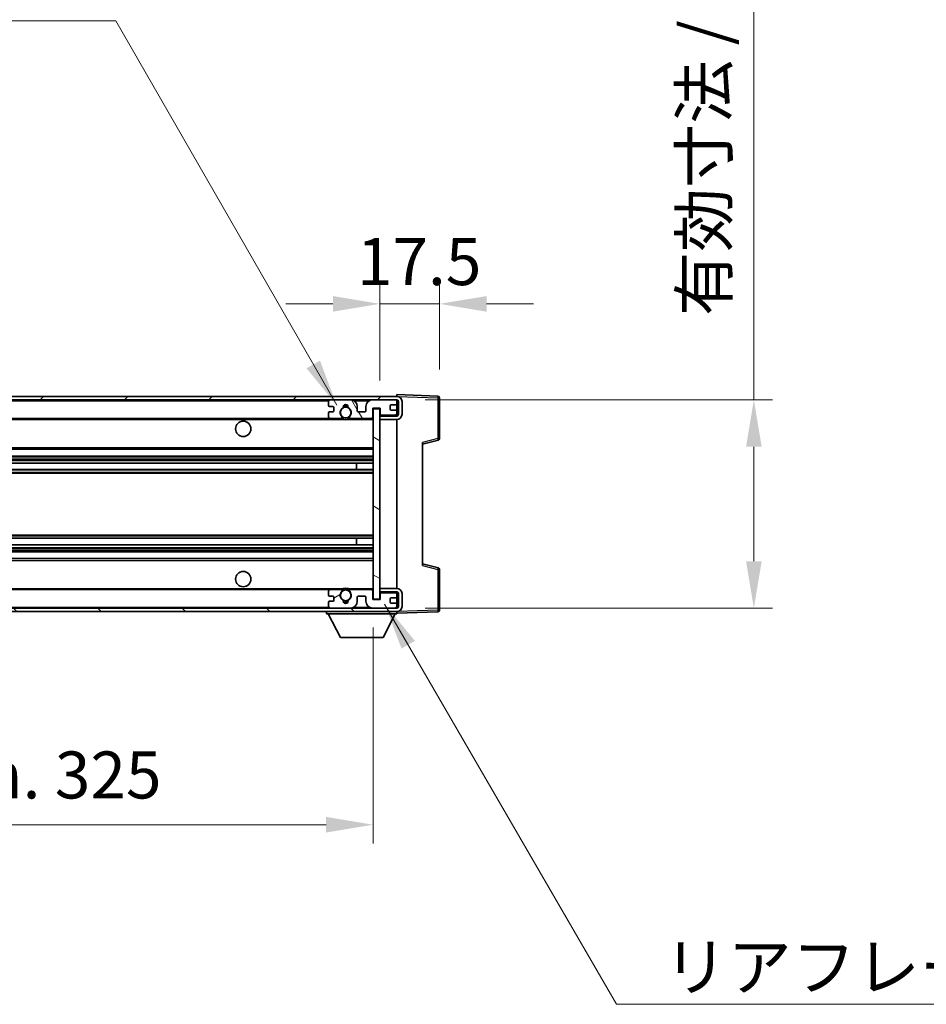
# Model space of a CAD drawing. Units: millimetres. Extents: x 0 to 11996, y 0 to 1546.
# Drawn here: x 2980 to 3245, y 949 to 1238 of the extents above; entities that cross this region are included whole.
import ezdxf

# ---------------------------------------------------------------- set-up
doc = ezdxf.new("R2010")
doc.units = ezdxf.units.MM
for name, color, linetype, lineweight in [('Dimension (ISO)', 7, 'Continuous', 18), ('Dimension (ISO) @ 1', 7, 'Continuous', 18), ('Hatch (ISO)', 1, 'Continuous', 18), ('Symbol (ISO)', 7, 'Continuous', 18), ('Symbol (ISO) @ 1', 7, 'Continuous', 18), ('Visible (ISO)', 7, 'Continuous', 35), ('Visible Narrow (ISO)', 7, 'Continuous', 25)]:
    doc.layers.add(name, color=color, linetype=linetype, lineweight=lineweight)
doc.styles.add('Note Text (TK)', font='MS PGothic.ttf')
doc.dimstyles.new('Default - Method 1b (TK)', dxfattribs={"dimscale": 4, "dimtxt": 2.5, "dimasz": 2.5, "dimexe": 1, "dimexo": 1.5, "dimgap": 1, "dimtad": 1, "dimtoh": 1, "dimrnd": 1e-08, "dimdsep": 46, "dimtxsty": 'Note Text (TK)', "dimcen": 0.09, "dimdle": 5, "dimclrd": 100, "dimclre": 100, "dimclrt": 7, "dimadec": 1, "dimazin": 1, "dimtfac": 1, "dimtmove": 0, "dimatfit": 3, "dimfxl": 1, "dimtolj": 1, "dimlwd": -1, "dimlwe": -1, "dimarcsym": 0})
doc.dimstyles.new('Default - Method 1b (TK)$7', dxfattribs={"dimscale": 4, "dimtxt": 2.5, "dimasz": 2.5, "dimexe": 1, "dimexo": 1.5, "dimgap": 1, "dimtad": 1, "dimtoh": 1, "dimrnd": 1e-08, "dimdsep": 46, "dimtxsty": 'Note Text (TK)', "dimcen": 0.09, "dimdle": 5, "dimclrd": 100, "dimclre": 100, "dimclrt": 7, "dimadec": 1, "dimazin": 1, "dimtfac": 1, "dimtmove": 0, "dimatfit": 3, "dimfxl": 1, "dimtolj": 1, "dimlwd": -1, "dimlwe": -1, "dimarcsym": 0})

# ---------------------------------------------------------------- blocks, each defined once
blk = doc.blocks.new('*D49')
at = {"layer": 'Defpoints', "color": 0}
for p in [(2758.39, 1067.97), (3083.39, 1068.07), (3083.39, 1002.07)]:
    blk.add_point(p, dxfattribs=at)
at = {"layer": 'Dimension (ISO)', "color": 100}
for p, q in [((2758.39, 1059.72), (2758.39, 996.57)), ((3083.39, 1059.82), (3083.39, 996.57)), ((2772.14, 1002.07), (3069.64, 1002.07))]:
    blk.add_line(p, q, dxfattribs=at)
for points in [[(2772.14, 1004.36), (2772.14, 999.78), (2758.39, 1002.07)], [(3069.64, 1004.36), (3069.64, 999.78), (3083.39, 1002.07)]]:
    blk.add_solid(points, dxfattribs=at)
at = {"layer": 'Dimension (ISO)', "color": 7, "insert": (2816.52, 1016.63), "char_height": 13.75, "attachment_point": 4, "style": 'Note Text (TK)'}
blk.add_mtext('\\A1;\\fＭＳ Ｐゴシック|b0|i0;\\H13.7500;有効寸法 / Max dim. 325', dxfattribs=at)
blk = doc.blocks.new('*D50')
at = {"layer": 'Defpoints', "color": 0}
for p in [(3090.39, 1126.47), (3090.39, 1065.47), (3194.89, 1065.47)]:
    blk.add_point(p, dxfattribs=at)
at = {"layer": 'Dimension (ISO)', "color": 100}
for p, q in [((3194.89, 1126.47), (3194.89, 1352.51)), ((3098.64, 1126.47), (3200.39, 1126.47)), ((3194.89, 1079.22), (3194.89, 1112.72)), ((3098.64, 1065.47), (3200.39, 1065.47))]:
    blk.add_line(p, q, dxfattribs=at)
for points in [[(3192.6, 1112.72), (3197.18, 1112.72), (3194.89, 1126.47)], [(3192.6, 1079.22), (3197.18, 1079.22), (3194.89, 1065.47)]]:
    blk.add_solid(points, dxfattribs=at)
at = {"layer": 'Dimension (ISO)', "color": 7, "insert": (3180.33, 1151), "char_height": 13.75, "attachment_point": 4, "rotation": 90, "style": 'Note Text (TK)'}
blk.add_mtext('\\A1;\\fＭＳ Ｐゴシック|b0|i0;\\H13.7500;有効寸法 / Max dim. 61', dxfattribs=at)
blk = doc.blocks.new('*D51')
at = {"layer": 'Defpoints', "color": 0}
for p in [(3102.89, 1154.55), (3102.89, 1127.05), (3085.39, 1123.87)]:
    blk.add_point(p, dxfattribs=at)
at = {"layer": 'Dimension (ISO)', "color": 100}
for p, q in [((3085.39, 1132.12), (3085.39, 1160.05)), ((3102.89, 1135.3), (3102.89, 1160.05)), ((3071.64, 1154.55), (3057.89, 1154.55)), ((3085.39, 1154.55), (3102.89, 1154.55)), ((3116.64, 1154.55), (3130.39, 1154.55))]:
    blk.add_line(p, q, dxfattribs=at)
for points in [[(3071.64, 1156.84), (3071.64, 1152.26), (3085.39, 1154.55)], [(3116.64, 1156.84), (3116.64, 1152.26), (3102.89, 1154.55)]]:
    blk.add_solid(points, dxfattribs=at)
at = {"layer": 'Dimension (ISO)', "color": 7, "insert": (3078.67, 1166.92), "char_height": 13.75, "attachment_point": 4, "style": 'Note Text (TK)'}
blk.add_mtext('\\A1;17.5', dxfattribs=at)

msp = doc.modelspace()

# ---------------------------------------------------------------- hatches: boundary and pattern name
at = {"layer": 'Hatch (ISO)'}
h = msp.add_hatch(dxfattribs=at)
h.set_pattern_fill('ANSI31', color=256, scale=139.7, style=0)
h.set_pattern_definition([(45, (1494.471, -43.947), (-12.34785, 12.34785), [])])
edge = h.paths.add_edge_path()
edge.add_line((3090.3901, 1121.7177), (3085.3901, 1121.7177))
edge.add_line((3085.3901, 1121.7177), (3085.3901, 1120.7177))
edge.add_line((3085.3901, 1120.7177), (3090.3901, 1120.7177))
edge.add_ellipse((3090.3901, 1122.2177), major_axis=(0, -1.5), ratio=1, start_angle=0, end_angle=90)
edge.add_line((3091.8901, 1122.2177), (3091.8901, 1125.9677))
edge.add_ellipse((3090.3901, 1125.9677), major_axis=(1.5, 0), ratio=1, start_angle=0, end_angle=90)
edge.add_line((3090.3901, 1127.4677), (2770.8901, 1127.4677))
edge.add_line((2770.8901, 1127.4677), (2770.8901, 1126.4803))
edge.add_line((2770.8901, 1126.4803), (2770.8901, 1126.4677))
edge.add_line((2770.8901, 1126.4677), (2771.0151, 1126.4677))
edge.add_line((2771.0151, 1126.4677), (2782.5901, 1126.4677))
edge.add_line((2782.5901, 1126.4677), (3070.8901, 1126.4677))
edge.add_line((3070.8901, 1126.4677), (3076.7901, 1126.4677))
edge.add_line((3076.7901, 1126.4677), (3083.2901, 1126.4677))
edge.add_line((3083.2901, 1126.4677), (3089.8901, 1126.4677))
edge.add_line((3089.8901, 1126.4677), (3090.3901, 1126.4677))
edge.add_ellipse((3090.3901, 1125.9677), major_axis=(0, 0.5), ratio=1, start_angle=270, end_angle=360, ccw=False)
edge.add_line((3090.8901, 1125.9677), (3090.8901, 1122.2177))
edge.add_ellipse((3090.3901, 1122.2177), major_axis=(0.5, 0), ratio=1, start_angle=270, end_angle=360, ccw=False)
h = msp.add_hatch(dxfattribs=at)
h.set_pattern_fill('ANSI31', color=256, scale=139.7, angle=75.000175, style=0)
h.set_pattern_definition([(120.0002, (1494.471, -43.947), (-15.12294, -8.7313), [])])
edge = h.paths.add_edge_path()
edge.add_ellipse((3070.8901, 1125.9677), major_axis=(0, 0.5), ratio=1, start_angle=0, end_angle=90)
edge.add_line((3070.3901, 1125.9677), (3070.3901, 1124.7677))
edge.add_ellipse((3070.6901, 1124.7677), major_axis=(-0.3, 0), ratio=1, start_angle=0, end_angle=90)
edge.add_line((3070.6901, 1124.4677), (3071.5901, 1124.4677))
edge.add_ellipse((3071.5901, 1124.1677), major_axis=(0, 0.3), ratio=1, start_angle=270, end_angle=360, ccw=False)
edge.add_line((3071.8901, 1124.1677), (3071.8901, 1123.2677))
edge.add_ellipse((3071.5901, 1123.2677), major_axis=(0.3, 0), ratio=1, start_angle=270, end_angle=360, ccw=False)
edge.add_line((3071.5901, 1122.9677), (3070.6901, 1122.9677))
edge.add_ellipse((3070.6901, 1122.6677), major_axis=(0, 0.3), ratio=1, start_angle=0, end_angle=90)
edge.add_line((3070.3901, 1122.6677), (3070.3901, 1121.4677))
edge.add_ellipse((3070.8901, 1121.4677), major_axis=(-0.5, 0), ratio=1, start_angle=0, end_angle=90)
edge.add_line((3070.8901, 1120.9677), (3073.9145, 1120.9677))
edge.add_ellipse((3073.9145, 1121.3677), major_axis=(0, -0.4), ratio=1, start_angle=0, end_angle=132.45415)
edge.add_ellipse((3075.3901, 1122.7177), major_axis=(-1.1805, -1.08), ratio=1, start_angle=261.020412, end_angle=360, ccw=False)
edge.add_ellipse((3074.3421, 1124.3025), major_axis=(0.1655, -0.2502), ratio=1, start_angle=0, end_angle=60.082872)
edge.add_ellipse((3075.3901, 1124.3677), major_axis=(-0.7486, -0.0465), ratio=1, start_angle=172.885131, end_angle=360, ccw=False)
edge.add_ellipse((3076.4381, 1124.3025), major_axis=(-0.2994, 0.0186), ratio=1, start_angle=0, end_angle=60.082872)
edge.add_ellipse((3075.3901, 1122.7177), major_axis=(0.8825, 1.3346), ratio=1, start_angle=261.020412, end_angle=360, ccw=False)
edge.add_ellipse((3076.8658, 1121.3677), major_axis=(-0.2951, 0.27), ratio=1, start_angle=0, end_angle=132.45415)
edge.add_line((3076.8658, 1120.9677), (3082.8901, 1120.9677))
edge.add_ellipse((3082.8901, 1121.3677), major_axis=(0, -0.4), ratio=1, start_angle=0, end_angle=90)
edge.add_line((3083.2901, 1121.3677), (3083.2901, 1123.9677))
edge.add_line((3083.2901, 1123.9677), (3085.4901, 1123.9677))
edge.add_line((3085.4901, 1123.9677), (3085.4901, 1122.3677))
edge.add_ellipse((3085.8901, 1122.3677), major_axis=(-0.4, 0), ratio=1, start_angle=0, end_angle=90)
edge.add_line((3085.8901, 1121.9677), (3089.8901, 1121.9677))
edge.add_ellipse((3089.8901, 1122.4677), major_axis=(0, -0.5), ratio=1, start_angle=0, end_angle=90)
edge.add_line((3090.3901, 1122.4677), (3090.3901, 1123.1677))
edge.add_ellipse((3090.0901, 1123.1677), major_axis=(0.3, 0), ratio=1, start_angle=0, end_angle=90)
edge.add_line((3090.0901, 1123.4677), (3088.6901, 1123.4677))
edge.add_ellipse((3088.6901, 1123.7677), major_axis=(0, -0.3), ratio=1, start_angle=270, end_angle=360, ccw=False)
edge.add_line((3088.3901, 1123.7677), (3088.3901, 1124.6677))
edge.add_ellipse((3088.6901, 1124.6677), major_axis=(-0.3, 0), ratio=1, start_angle=270, end_angle=360, ccw=False)
edge.add_line((3088.6901, 1124.9677), (3090.0901, 1124.9677))
edge.add_ellipse((3090.0901, 1125.2677), major_axis=(0, -0.3), ratio=1, start_angle=0, end_angle=90)
edge.add_line((3090.3901, 1125.2677), (3090.3901, 1125.9677))
edge.add_ellipse((3089.8901, 1125.9677), major_axis=(0.5, 0), ratio=1, start_angle=0, end_angle=90)
edge.add_line((3089.8901, 1126.4677), (3083.2901, 1126.4677))
edge.add_ellipse((3083.2901, 1124.4677), major_axis=(0, 2), ratio=1, start_angle=0, end_angle=90)
edge.add_line((3081.2901, 1124.4677), (3081.2901, 1123.2677))
edge.add_ellipse((3080.9901, 1123.2677), major_axis=(0.3, 0), ratio=1, start_angle=270, end_angle=360, ccw=False)
edge.add_line((3080.9901, 1122.9677), (3079.0901, 1122.9677))
edge.add_ellipse((3079.0901, 1123.2677), major_axis=(0, -0.3), ratio=1, start_angle=270, end_angle=360, ccw=False)
edge.add_line((3078.7901, 1123.2677), (3078.7901, 1124.4677))
edge.add_ellipse((3076.7901, 1124.4677), major_axis=(2, 0), ratio=1, start_angle=0, end_angle=90)
edge.add_line((3076.7901, 1126.4677), (3070.8901, 1126.4677))
h = msp.add_hatch(dxfattribs=at)
h.set_pattern_fill('ANSI31', color=256, scale=139.7, angle=105.000246, style=0)
h.set_pattern_definition([(150.0002, (1494.471, -43.947), (-8.73119, -15.123), [])])
h.paths.add_polyline_path([(3085.3901, 1123.8677), (3083.3901, 1123.8677), (3083.3901, 1068.0677), (3085.3901, 1068.0677), (3085.3901, 1070.2177), (3085.3901, 1071.2177), (3085.3901, 1120.7177), (3085.3901, 1121.7177)])
h = msp.add_hatch(dxfattribs=at)
h.set_pattern_fill('ANSI31', color=256, scale=139.7, angle=90.00021, style=0)
h.set_pattern_definition([(135.0002, (1494.471, -43.947), (-12.3478, -12.3479), [])])
edge = h.paths.add_edge_path()
edge.add_line((3085.3901, 1070.2177), (3090.3901, 1070.2177))
edge.add_ellipse((3090.3901, 1069.7177), major_axis=(0, 0.5), ratio=1, start_angle=270, end_angle=360, ccw=False)
edge.add_line((3090.8901, 1069.7177), (3090.8901, 1065.9677))
edge.add_ellipse((3090.3901, 1065.9677), major_axis=(0.5, 0), ratio=1, start_angle=270, end_angle=360, ccw=False)
edge.add_line((3090.3901, 1065.4677), (3089.8901, 1065.4677))
edge.add_line((3089.8901, 1065.4677), (3083.2901, 1065.4677))
edge.add_line((3083.2901, 1065.4677), (3076.7901, 1065.4677))
edge.add_line((3076.7901, 1065.4677), (3070.8901, 1065.4677))
edge.add_line((3070.8901, 1065.4677), (2782.5901, 1065.4677))
edge.add_line((2782.5901, 1065.4677), (2771.0151, 1065.4677))
edge.add_line((2771.0151, 1065.4677), (2770.8901, 1065.4677))
edge.add_line((2770.8901, 1065.4677), (2770.8901, 1065.455))
edge.add_line((2770.8901, 1065.455), (2770.8901, 1064.4677))
edge.add_line((2770.8901, 1064.4677), (3090.3901, 1064.4677))
edge.add_ellipse((3090.3901, 1065.9677), major_axis=(0, -1.5), ratio=1, start_angle=0, end_angle=90)
edge.add_line((3091.8901, 1065.9677), (3091.8901, 1069.7177))
edge.add_ellipse((3090.3901, 1069.7177), major_axis=(1.5, 0), ratio=1, start_angle=0, end_angle=90)
edge.add_line((3090.3901, 1071.2177), (3085.3901, 1071.2177))
edge.add_line((3085.3901, 1071.2177), (3085.3901, 1070.2177))
h = msp.add_hatch(dxfattribs=at)
h.set_pattern_fill('ANSI31', color=256, scale=139.7, angle=-14.999978, style=0)
h.set_pattern_definition([(30, (1494.471, -43.947), (-8.73126, 15.12297), [])])
edge = h.paths.add_edge_path()
edge.add_ellipse((3070.8901, 1065.9677), major_axis=(-0.5, 0), ratio=1, start_angle=0, end_angle=90)
edge.add_line((3070.8901, 1065.4677), (3076.7901, 1065.4677))
edge.add_ellipse((3076.7901, 1067.4677), major_axis=(0, -2), ratio=1, start_angle=0, end_angle=90)
edge.add_line((3078.7901, 1067.4677), (3078.7901, 1068.6677))
edge.add_ellipse((3079.0901, 1068.6677), major_axis=(-0.3, 0), ratio=1, start_angle=270, end_angle=360, ccw=False)
edge.add_line((3079.0901, 1068.9677), (3080.9901, 1068.9677))
edge.add_ellipse((3080.9901, 1068.6677), major_axis=(0, 0.3), ratio=1, start_angle=270, end_angle=360, ccw=False)
edge.add_line((3081.2901, 1068.6677), (3081.2901, 1067.4677))
edge.add_ellipse((3083.2901, 1067.4677), major_axis=(-2, 0), ratio=1, start_angle=0, end_angle=90)
edge.add_line((3083.2901, 1065.4677), (3089.8901, 1065.4677))
edge.add_ellipse((3089.8901, 1065.9677), major_axis=(0, -0.5), ratio=1, start_angle=0, end_angle=90)
edge.add_line((3090.3901, 1065.9677), (3090.3901, 1066.6677))
edge.add_ellipse((3090.0901, 1066.6677), major_axis=(0.3, 0), ratio=1, start_angle=0, end_angle=90)
edge.add_line((3090.0901, 1066.9677), (3088.6901, 1066.9677))
edge.add_ellipse((3088.6901, 1067.2677), major_axis=(0, -0.3), ratio=1, start_angle=270, end_angle=360, ccw=False)
edge.add_line((3088.3901, 1067.2677), (3088.3901, 1068.1677))
edge.add_ellipse((3088.6901, 1068.1677), major_axis=(-0.3, 0), ratio=1, start_angle=270, end_angle=360, ccw=False)
edge.add_line((3088.6901, 1068.4677), (3090.0901, 1068.4677))
edge.add_ellipse((3090.0901, 1068.7677), major_axis=(0, -0.3), ratio=1, start_angle=0, end_angle=90)
edge.add_line((3090.3901, 1068.7677), (3090.3901, 1069.4677))
edge.add_ellipse((3089.8901, 1069.4677), major_axis=(0.5, 0), ratio=1, start_angle=0, end_angle=90)
edge.add_line((3089.8901, 1069.9677), (3085.8901, 1069.9677))
edge.add_ellipse((3085.8901, 1069.5677), major_axis=(0, 0.4), ratio=1, start_angle=0, end_angle=90)
edge.add_line((3085.4901, 1069.5677), (3085.4901, 1067.9677))
edge.add_line((3085.4901, 1067.9677), (3083.2901, 1067.9677))
edge.add_line((3083.2901, 1067.9677), (3083.2901, 1070.5677))
edge.add_ellipse((3082.8901, 1070.5677), major_axis=(0.4, 0), ratio=1, start_angle=0, end_angle=90)
edge.add_line((3082.8901, 1070.9677), (3076.8658, 1070.9677))
edge.add_ellipse((3076.8658, 1070.5677), major_axis=(0, 0.4), ratio=1, start_angle=0, end_angle=132.45415)
edge.add_ellipse((3075.3901, 1069.2177), major_axis=(1.1805, 1.08), ratio=1, start_angle=261.020412, end_angle=360, ccw=False)
edge.add_ellipse((3076.4381, 1067.6328), major_axis=(-0.1655, 0.2502), ratio=1, start_angle=0, end_angle=60.082872)
edge.add_ellipse((3075.3901, 1067.5677), major_axis=(0.7486, 0.0465), ratio=1, start_angle=172.885131, end_angle=360, ccw=False)
edge.add_ellipse((3074.3421, 1067.6328), major_axis=(0.2994, -0.0186), ratio=1, start_angle=0, end_angle=60.082872)
edge.add_ellipse((3075.3901, 1069.2177), major_axis=(-0.8825, -1.3346), ratio=1, start_angle=261.020412, end_angle=360, ccw=False)
edge.add_ellipse((3073.9145, 1070.5677), major_axis=(0.2951, -0.27), ratio=1, start_angle=0, end_angle=132.45415)
edge.add_line((3073.9145, 1070.9677), (3070.8901, 1070.9677))
edge.add_ellipse((3070.8901, 1070.4677), major_axis=(0, 0.5), ratio=1, start_angle=0, end_angle=90)
edge.add_line((3070.3901, 1070.4677), (3070.3901, 1069.2677))
edge.add_ellipse((3070.6901, 1069.2677), major_axis=(-0.3, 0), ratio=1, start_angle=0, end_angle=90)
edge.add_line((3070.6901, 1068.9677), (3071.5901, 1068.9677))
edge.add_ellipse((3071.5901, 1068.6677), major_axis=(0, 0.3), ratio=1, start_angle=270, end_angle=360, ccw=False)
edge.add_line((3071.8901, 1068.6677), (3071.8901, 1067.7677))
edge.add_ellipse((3071.5901, 1067.7677), major_axis=(0.3, 0), ratio=1, start_angle=270, end_angle=360, ccw=False)
edge.add_line((3071.5901, 1067.4677), (3070.6901, 1067.4677))
edge.add_ellipse((3070.6901, 1067.1677), major_axis=(0, 0.3), ratio=1, start_angle=0, end_angle=90)
edge.add_line((3070.3901, 1067.1677), (3070.3901, 1065.9677))

# ---------------------------------------------------------------- linework, layer by layer
at = {"layer": 'Visible (ISO)'}
for p, q in [((3090.3901, 1127.4677), (2770.8901, 1127.4677)), ((3090.3901, 1127.468), (3090.3901, 1127.9677)), ((3102.4076, 1127.548), (3090.3901, 1127.9677)), ((3090.3901, 1127.4677), (3090.3901, 1127.468)), ((2770.8901, 1126.4677), (3090.3901, 1126.4677)), ((3070.3901, 1125.9677), (3070.3901, 1124.7677)), ((3070.6901, 1124.4677), (3071.5901, 1124.4677)), ((3076.7901, 1126.4677), (3070.8901, 1126.4677)), ((3078.7901, 1123.2677), (3078.7901, 1124.4677)), ((3081.2901, 1124.4677), (3081.2901, 1123.2677)), ((3089.8901, 1126.4677), (3083.2901, 1126.4677)), ((3088.3901, 1123.7677), (3088.3901, 1124.6677)), ((3088.6901, 1124.9677), (3090.0901, 1124.9677)), ((3090.3901, 1125.9677), (3090.3901, 1126.4677)), ((3090.3901, 1125.2677), (3090.3901, 1125.9677)), ((3090.3901, 1123.1677), (3090.3901, 1125.2677)), ((3090.8901, 1125.9677), (3090.8901, 1122.2177)), ((3091.8901, 1122.2177), (3091.8901, 1125.9677)), ((3102.8901, 1115.1367), (3102.8901, 1127.0483)), ((3070.3901, 1122.6677), (3070.3901, 1121.4677)), ((3071.5901, 1122.9677), (3070.6901, 1122.9677)), ((3071.8901, 1124.1677), (3071.8901, 1123.2677)), ((3080.9901, 1122.9677), (3079.0901, 1122.9677)), ((3083.2901, 1121.3677), (3083.2901, 1123.9677)), ((3083.2901, 1123.9677), (3085.4901, 1123.9677)), ((3085.3901, 1123.8677), (3083.3901, 1123.8677)), ((3083.3901, 1123.8677), (3083.3901, 1068.0677)), ((3085.3901, 1068.0677), (3085.3901, 1123.8677)), ((3090.3901, 1121.8803), (3085.3901, 1121.7931)), ((3090.3901, 1121.7177), (3085.3901, 1121.7177)), ((3085.3901, 1121.7177), (3085.3901, 1120.7177)), ((3085.4901, 1123.9677), (3085.4901, 1122.3677)), ((3085.8901, 1121.9677), (3089.8901, 1121.9677)), ((3090.0901, 1123.4677), (3088.6901, 1123.4677)), ((3090.3901, 1122.4677), (3090.3901, 1123.1677)), ((3090.3901, 1121.8803), (3090.3901, 1122.4677)), ((3090.3901, 1121.7177), (3090.3901, 1121.8803)), ((2782.8901, 1120.9677), (3070.8901, 1120.9677)), ((3070.8901, 1120.9677), (3073.9145, 1120.9677)), ((3073.9145, 1120.9677), (3074.2293, 1120.9677)), ((3076.5509, 1120.9677), (3076.8658, 1120.9677)), ((3076.8658, 1120.9677), (3082.8901, 1120.9677)), ((3082.8901, 1120.9677), (3083.3901, 1120.9677)), ((3085.3901, 1120.7177), (3090.3901, 1120.7177)), ((3090.3901, 1071.2177), (3090.3901, 1120.7177)), ((3097.8901, 1113.4677), (3102.5142, 1114.6523)), ((3097.8901, 1113.9793), (3097.8901, 1077.956)), ((2782.8901, 1111.9677), (3083.3901, 1111.9677)), ((2782.8901, 1109.9677), (3083.3901, 1109.9677)), ((2782.8901, 1107.9224), (3083.3901, 1107.9224)), ((3078.5775, 1106.0128), (3078.5775, 1107.9224)), ((3078.5901, 1106.0128), (3078.5901, 1107.9224)), ((2782.8901, 1106.0128), (3083.3901, 1106.0128)), ((2782.8901, 1085.9225), (3083.3901, 1085.9225)), ((2782.8901, 1084.0129), (3083.3901, 1084.0129)), ((3078.5775, 1084.0129), (3078.5775, 1085.9225)), ((3078.5901, 1084.0129), (3078.5901, 1085.9225)), ((2782.8901, 1081.9677), (3083.3901, 1081.9677)), ((2782.8901, 1079.9677), (3083.3901, 1079.9677)), ((3102.5142, 1077.283), (3097.8901, 1078.4677)), ((3102.8901, 1064.887), (3102.8901, 1076.7986)), ((2782.8901, 1070.9677), (3070.8901, 1070.9677)), ((3070.3901, 1070.4677), (3070.3901, 1069.2677)), ((3073.9145, 1070.9677), (3070.8901, 1070.9677)), ((3073.9145, 1070.9677), (3074.2293, 1070.9677)), ((3076.5509, 1070.9677), (3076.8658, 1070.9677)), ((3082.8901, 1070.9677), (3076.8658, 1070.9677)), ((3082.8901, 1070.9677), (3083.3901, 1070.9677)), ((3083.2901, 1067.9677), (3083.2901, 1070.5677)), ((3090.3901, 1071.2177), (3085.3901, 1071.2177)), ((3085.3901, 1071.2177), (3085.3901, 1070.2177)), ((3085.3901, 1070.2177), (3090.3901, 1070.2177)), ((3090.3901, 1070.055), (3085.3901, 1070.1423)), ((3085.4901, 1069.5677), (3085.4901, 1067.9677)), ((3089.8901, 1069.9677), (3085.8901, 1069.9677)), ((3090.3901, 1070.055), (3090.3901, 1070.2177)), ((3090.3901, 1069.4677), (3090.3901, 1070.055)), ((3090.3901, 1068.7677), (3090.3901, 1069.4677)), ((3090.8901, 1069.7177), (3090.8901, 1065.9677)), ((3091.8901, 1065.9677), (3091.8901, 1069.7177)), ((3070.3901, 1067.1677), (3070.3901, 1065.9677)), ((3070.6901, 1068.9677), (3071.5901, 1068.9677)), ((3071.5901, 1067.4677), (3070.6901, 1067.4677)), ((3071.8901, 1068.6677), (3071.8901, 1067.7677)), ((3078.7901, 1067.4677), (3078.7901, 1068.6677)), ((3079.0901, 1068.9677), (3080.9901, 1068.9677)), ((3081.2901, 1068.6677), (3081.2901, 1067.4677)), ((3085.4901, 1067.9677), (3083.2901, 1067.9677)), ((3083.3901, 1068.0677), (3085.3901, 1068.0677)), ((3088.3901, 1067.2677), (3088.3901, 1068.1677)), ((3088.6901, 1068.4677), (3090.0901, 1068.4677)), ((3090.0901, 1066.9677), (3088.6901, 1066.9677)), ((3090.3901, 1066.6677), (3090.3901, 1068.7677)), ((3090.3901, 1065.9677), (3090.3901, 1066.6677)), ((3090.3901, 1065.4677), (2770.8901, 1065.4677)), ((2770.8901, 1064.4677), (3090.3901, 1064.4677)), ((3069.7901, 1064.4677), (3069.7901, 1063.7677)), ((3069.7901, 1063.7677), (3090.3901, 1063.7677)), ((3073.8401, 1056.8677), (3070.2901, 1063.7677)), ((3070.8901, 1065.4677), (3076.7901, 1065.4677)), ((3083.2901, 1065.4677), (3089.8901, 1065.4677)), ((3086.3401, 1056.8677), (3089.8901, 1063.7677)), ((3090.3901, 1065.4677), (3090.3901, 1065.9677)), ((3090.3901, 1064.4677), (3090.3901, 1063.7677)), ((3090.3901, 1063.9677), (3102.4076, 1064.3873)), ((3073.8401, 1056.8677), (3086.3401, 1056.8677))]:
    msp.add_line(p, q, dxfattribs=at)
for centre, radius in [((3075.3901, 1122.7177), 1.5706), ((3045.3901, 1117.9677), 2.25), ((3045.3901, 1073.9677), 2.25), ((3075.3901, 1069.2177), 1.5706)]:
    msp.add_circle(centre, radius, dxfattribs=at)
for centre, radius, start, end in [((3090.3901, 1125.9677), 1.5, 0, 90), ((3102.3901, 1127.0483), 0.5, 0, 88), ((3070.8901, 1125.9677), 0.5, 90, 180), ((3070.6901, 1124.7677), 0.3, 180, 270), ((3071.5901, 1124.1677), 0.3, 0, 90), ((3074.3421, 1124.3025), 0.3, 303.474563, 3.557435), ((3075.3901, 1124.3677), 0.75, 356.442565, 183.557435), ((3075.3901, 1122.7177), 2, 68.960529, 111.039467), ((3075.3901, 1122.7177), 2.1, 71.450997, 108.548994), ((3076.4381, 1124.3025), 0.3, 176.442565, 236.525437), ((3076.7901, 1124.4677), 2, 0, 90), ((3083.2901, 1124.4677), 2, 90, 180), ((3088.6901, 1124.6677), 0.3, 90, 180), ((3089.8901, 1125.9677), 0.5, 0, 90), ((3090.0901, 1125.2677), 0.3, 270, 0), ((3090.3901, 1125.9677), 0.5, 0, 90), ((3070.6901, 1122.6677), 0.3, 90, 180), ((3070.8901, 1121.4677), 0.5, 180, 270), ((3071.5901, 1123.2677), 0.3, 270, 0), ((3075.3901, 1122.7177), 1.6, 123.474563, 222.45415), ((3073.9145, 1121.3677), 0.4, 270, 42.45415), ((3075.3901, 1122.7177), 1.6, 317.54585, 56.525437), ((3076.8658, 1121.3677), 0.4, 137.54585, 270), ((3079.0901, 1123.2677), 0.3, 180, 270), ((3080.9901, 1123.2677), 0.3, 270, 0), ((3082.8901, 1121.3677), 0.4, 270, 0), ((3085.8901, 1122.3677), 0.4, 180, 270), ((3088.6901, 1123.7677), 0.3, 180, 270), ((3089.8901, 1122.4677), 0.5, 270, 0), ((3090.0901, 1123.1677), 0.3, 0, 90), ((3090.3901, 1122.2177), 1.5, 270, 0), ((3090.3901, 1122.2177), 0.5, 270, 0), ((3075.3901, 1122.7177), 2.1, 233.298214, 236.44269), ((3075.3901, 1122.7177), 2, 233.932493, 306.067507), ((3075.3901, 1122.7177), 2.1, 257.472095, 282.527905), ((3075.3901, 1122.7177), 2.1, 303.55731, 306.701786), ((3102.3901, 1115.1367), 0.5, 284.37, 0), ((3102.3901, 1076.7986), 0.5, 0, 75.63), ((3070.8901, 1070.4677), 0.5, 90, 180), ((3075.3901, 1069.2177), 1.6, 137.54585, 236.525437), ((3073.9145, 1070.5677), 0.4, 317.54585, 90), ((3075.3901, 1069.2177), 2.1, 123.55731, 126.701798), ((3075.3901, 1069.2177), 2, 53.932482, 126.067518), ((3075.3901, 1069.2177), 2.1, 77.472095, 102.527905), ((3075.3901, 1069.2177), 1.6, 303.474563, 42.45415), ((3076.8658, 1070.5677), 0.4, 90, 222.45415), ((3075.3901, 1069.2177), 2.1, 53.298202, 56.44269), ((3082.8901, 1070.5677), 0.4, 0, 90), ((3085.8901, 1069.5677), 0.4, 90, 180), ((3089.8901, 1069.4677), 0.5, 0, 90), ((3090.3901, 1069.7177), 1.5, 0, 90), ((3090.3901, 1069.7177), 0.5, 0, 90), ((3070.6901, 1069.2677), 0.3, 180, 270), ((3070.6901, 1067.1677), 0.3, 90, 180), ((3071.5901, 1068.6677), 0.3, 0, 90), ((3071.5901, 1067.7677), 0.3, 270, 0), ((3074.3421, 1067.6328), 0.3, 356.442565, 56.525437), ((3075.3901, 1067.5677), 0.75, 176.442565, 3.557435), ((3075.3901, 1069.2177), 2, 248.960523, 291.039472), ((3075.3901, 1069.2177), 2.1, 251.450993, 288.549007), ((3076.4381, 1067.6328), 0.3, 123.474563, 183.557435), ((3076.7901, 1067.4677), 2, 270, 0), ((3079.0901, 1068.6677), 0.3, 90, 180), ((3080.9901, 1068.6677), 0.3, 0, 90), ((3083.2901, 1067.4677), 2, 180, 270), ((3088.6901, 1068.1677), 0.3, 90, 180), ((3088.6901, 1067.2677), 0.3, 180, 270), ((3090.0901, 1068.7677), 0.3, 270, 0), ((3090.0901, 1066.6677), 0.3, 0, 90), ((3070.8901, 1065.9677), 0.5, 180, 270), ((3089.8901, 1065.9677), 0.5, 270, 0), ((3090.3901, 1065.9677), 0.5, 270, 0), ((3090.3901, 1065.9677), 1.5, 270, 0), ((3102.3901, 1064.887), 0.5, 272, 0)]:
    msp.add_arc(centre, radius, start, end, dxfattribs=at)
for points, knots in [([(3074.9346, 1120.6677), (3074.8256, 1120.6919), (3074.7201, 1120.7248), (3074.5474, 1120.7924), (3074.4581, 1120.8343), (3074.36, 1120.8873), (3074.3259, 1120.9071), (3074.2813, 1120.9341), (3074.2625, 1120.946), (3074.2365, 1120.9628), (3074.2293, 1120.9677), (3074.2293, 1120.9677)], [-0.0853709183, -0.0853709183, -0.0853709183, -0.0853709183, -0.0545116262, -0.0545116262, -0.0293355354, -0.0293355354, -0.0179856969, -0.0179856969, -0.0089928485, -0.0089928485, 0, 0, 0, 0]), ([(3076.5509, 1120.9677), (3076.5509, 1120.9677), (3076.5438, 1120.9628), (3076.5177, 1120.946), (3076.499, 1120.9341), (3076.4544, 1120.9071), (3076.4202, 1120.8873), (3076.3222, 1120.8343), (3076.2329, 1120.7924), (3076.0602, 1120.7248), (3075.9546, 1120.6919), (3075.8456, 1120.6677)], [-0.2570614383, -0.2570614383, -0.2570614383, -0.2570614383, -0.2480685898, -0.2480685898, -0.2390757414, -0.2390757414, -0.2277259029, -0.2277259029, -0.2025498121, -0.2025498121, -0.17169052, -0.17169052, -0.17169052, -0.17169052]), ([(3074.2293, 1070.9677), (3074.2293, 1070.9677), (3074.2365, 1070.9725), (3074.2625, 1070.9893), (3074.2813, 1071.0012), (3074.3259, 1071.0282), (3074.36, 1071.048), (3074.4581, 1071.1011), (3074.5474, 1071.1429), (3074.7201, 1071.2105), (3074.8256, 1071.2434), (3074.9346, 1071.2677)], [-0.2570614373, -0.2570614373, -0.2570614373, -0.2570614373, -0.2480685889, -0.2480685889, -0.2390757404, -0.2390757404, -0.227725902, -0.227725902, -0.2025498113, -0.2025498113, -0.1716905186, -0.1716905186, -0.1716905186, -0.1716905186]), ([(3075.8456, 1071.2677), (3075.9546, 1071.2434), (3076.0602, 1071.2105), (3076.2329, 1071.1429), (3076.3222, 1071.1011), (3076.4202, 1071.048), (3076.4544, 1071.0282), (3076.499, 1071.0012), (3076.5177, 1070.9893), (3076.5438, 1070.9725), (3076.5509, 1070.9677), (3076.5509, 1070.9677)], [-0.0853709187, -0.0853709187, -0.0853709187, -0.0853709187, -0.054511626, -0.054511626, -0.0293355353, -0.0293355353, -0.0179856968, -0.0179856968, -0.0089928484, -0.0089928484, 0, 0, 0, 0])]:
    msp.add_open_spline(points, degree=3, knots=knots, dxfattribs=at)
at = {"layer": 'Visible Narrow (ISO)'}
for p, q in [((3090.3901, 1127.468), (3090.3997, 1127.4676)), ((3090.4852, 1127.4646), (3102.4076, 1127.0483)), ((2782.8901, 1126.1677), (3070.4319, 1126.1677)), ((3077.8437, 1126.1677), (3082.2366, 1126.1677)), ((3090.3484, 1126.1677), (3090.3901, 1126.1677)), ((3102.4076, 1127.0483), (3102.4076, 1115.1367)), ((3102.4076, 1127.0483), (3102.8901, 1127.0483)), ((2782.8901, 1120.6677), (3074.9346, 1120.6677)), ((3075.8456, 1120.6677), (3083.3901, 1120.6677)), ((3102.4076, 1115.1367), (3097.8901, 1113.9793)), ((3102.8901, 1115.1367), (3102.4076, 1115.1367)), ((2782.8901, 1112.4677), (3083.3901, 1112.4677)), ((2782.8901, 1109.4677), (3083.3901, 1109.4677)), ((2782.8901, 1108.9575), (3083.3901, 1108.9575)), ((2782.8901, 1108.6977), (3083.3901, 1108.6977)), ((2782.8901, 1107.9626), (3083.3901, 1107.9626)), ((2782.8901, 1105.9744), (3083.3901, 1105.9744)), ((2782.8901, 1105.2594), (3083.3901, 1105.2594)), ((2782.8901, 1104.9978), (3083.3901, 1104.9978)), ((2782.8901, 1086.9375), (3083.3901, 1086.9375)), ((2782.8901, 1086.6759), (3083.3901, 1086.6759)), ((2782.8901, 1085.9609), (3083.3901, 1085.9609)), ((2782.8901, 1083.9727), (3083.3901, 1083.9727)), ((2782.8901, 1083.2376), (3083.3901, 1083.2376)), ((2782.8901, 1082.9778), (3083.3901, 1082.9778)), ((2782.8901, 1082.4677), (3083.3901, 1082.4677)), ((2782.8901, 1079.4677), (3083.3901, 1079.4677)), ((3097.8901, 1077.956), (3102.4076, 1076.7986)), ((3102.4076, 1076.7986), (3102.8901, 1076.7986)), ((3102.4076, 1076.7986), (3102.4076, 1064.887)), ((2782.8901, 1071.2677), (3074.9346, 1071.2677)), ((3075.8456, 1071.2677), (3083.3901, 1071.2677)), ((2782.8901, 1065.7677), (3070.4319, 1065.7677)), ((3077.8437, 1065.7677), (3082.2366, 1065.7677)), ((3090.3484, 1065.7677), (3090.3901, 1065.7677)), ((3090.3997, 1064.4677), (3090.3901, 1064.4674)), ((3102.4076, 1064.887), (3090.4852, 1064.4707)), ((3102.8901, 1064.887), (3102.4076, 1064.887))]:
    msp.add_line(p, q, dxfattribs=at)
for centre, major_axis, ratio, start_param, end_param in [((3102.3901, 1127.0483), (0.0174, 0.4997), 0.03487826, 4.71360696, 6.28318531), ((3102.3901, 1115.1367), (0.1241, -0.4844), 0.03380887, 0, 1.56213477), ((3102.3901, 1076.7986), (0.1241, 0.4844), 0.03380887, 4.72105054, 6.28318531), ((3102.3901, 1064.887), (0.0174, -0.4997), 0.03487826, 0, 1.56957835)]:
    msp.add_ellipse(centre, major_axis=major_axis, ratio=ratio, start_param=start_param, end_param=end_param, dxfattribs=at)

# ---------------------------------------------------------------- texts
at = {"layer": 'Symbol (ISO)', "color": 7, "insert": (3168.4707, 967.3326), "char_height": 13.75, "width": 246.293864, "attachment_point": 1, "line_spacing_factor": 1.5, "style": 'Note Text (TK)'}
msp.add_mtext('{\\fＭＳ Ｐゴシック|b0|i0;リアフレーム2 / Rear frame2}', dxfattribs=at)

# ---------------------------------------------------------------- dimensions: what is measured, and where the dimension line sits
at = {"layer": 'Dimension (ISO) @ 1', "color": 100}
dim = msp.add_linear_dim(base=(3194.8901, 1065.4677), p1=(3090.3901, 1126.4677), p2=(3090.3901, 1065.4677), angle=270, text='\\fＭＳ Ｐゴシック|b0|i0;\\H13.7500;有効寸法 / Max dim. <>', dimstyle='Default - Method 1b (TK)', override={"dimscale": 1, "dimtxt": 13.75, "dimasz": 13.75, "dimexe": 5.5, "dimexo": 8.25, "dimgap": 5.5, "dimtoh": 0, "dimdec": 2, "dimcen": 0.495, "dimtol": 0, "dimlim": 0, "dimtp": 0, "dimtm": 0, "dimtdec": 2, "dimtix": 0, "dimtofl": 0, "dimtmove": 0, "dimatfit": 2}, dxfattribs=at)
dim.commit()
dim.dimension.update_dxf_attribs({"geometry": '*D50', "text_midpoint": (3194.8901, 1249.0068), "dimtype": 128})
dim = msp.add_linear_dim(base=(3102.8901, 1154.5483), p1=(3085.3901, 1123.8677), p2=(3102.8901, 1127.0483), dimstyle='Default - Method 1b (TK)', override={"dimscale": 1, "dimtxt": 13.75, "dimasz": 13.75, "dimexe": 5.5, "dimexo": 8.25, "dimgap": 5.5, "dimtoh": 0, "dimdec": 2, "dimcen": 0.495, "dimtol": 0, "dimlim": 0, "dimtp": 0, "dimtm": 0, "dimtdec": 2, "dimtix": 0, "dimtofl": 1, "dimtmove": 0, "dimatfit": 1}, dxfattribs=at)
dim.commit()
dim.dimension.update_dxf_attribs({"geometry": '*D51', "text_midpoint": (3094.1401, 1154.5483), "dimtype": 128})
dim = msp.add_linear_dim(base=(3083.3901, 1002.0677), p1=(2758.3901, 1067.9677), p2=(3083.3901, 1068.0677), text='\\fＭＳ Ｐゴシック|b0|i0;\\H13.7500;有効寸法 / Max dim. <>', dimstyle='Default - Method 1b (TK)', override={"dimscale": 1, "dimtxt": 13.75, "dimasz": 13.75, "dimexe": 5.5, "dimexo": 8.25, "dimgap": 5.5, "dimtoh": 0, "dimdec": 2, "dimcen": 0.495, "dimtol": 0, "dimlim": 0, "dimtp": 0, "dimtm": 0, "dimtdec": 2, "dimtix": 0, "dimtofl": 0, "dimtmove": 0, "dimatfit": 1}, dxfattribs=at)
dim.commit()
dim.dimension.update_dxf_attribs({"geometry": '*D49', "text_midpoint": (2920.8901, 1002.0677), "dimtype": 128})

# ---------------------------------------------------------------- leaders
at = {"layer": 'Symbol (ISO) @ 1', "color": 100, "annotation_type": 0, "has_hookline": 1}
for points, hookline_direction, text_width in [([(3072.7469, 1124.8925), (3008.0893, 1237.3763), (2994.3393, 1237.3763)], 1, 233.2812), ([(3086.79, 1066.6587), (3154.7207, 949.4927), (3168.4707, 949.4927)], 0, 236.0156)]:
    msp.add_leader(points, dimstyle='Default - Method 1b (TK)$7', override={"dimscale": 1, "dimtxt": 13.75, "dimasz": 13.75, "dimgap": 0, "dimtad": 1}, dxfattribs=dict(at, hookline_direction=hookline_direction, text_width=text_width))

doc.saveas('drawing.dxf')
